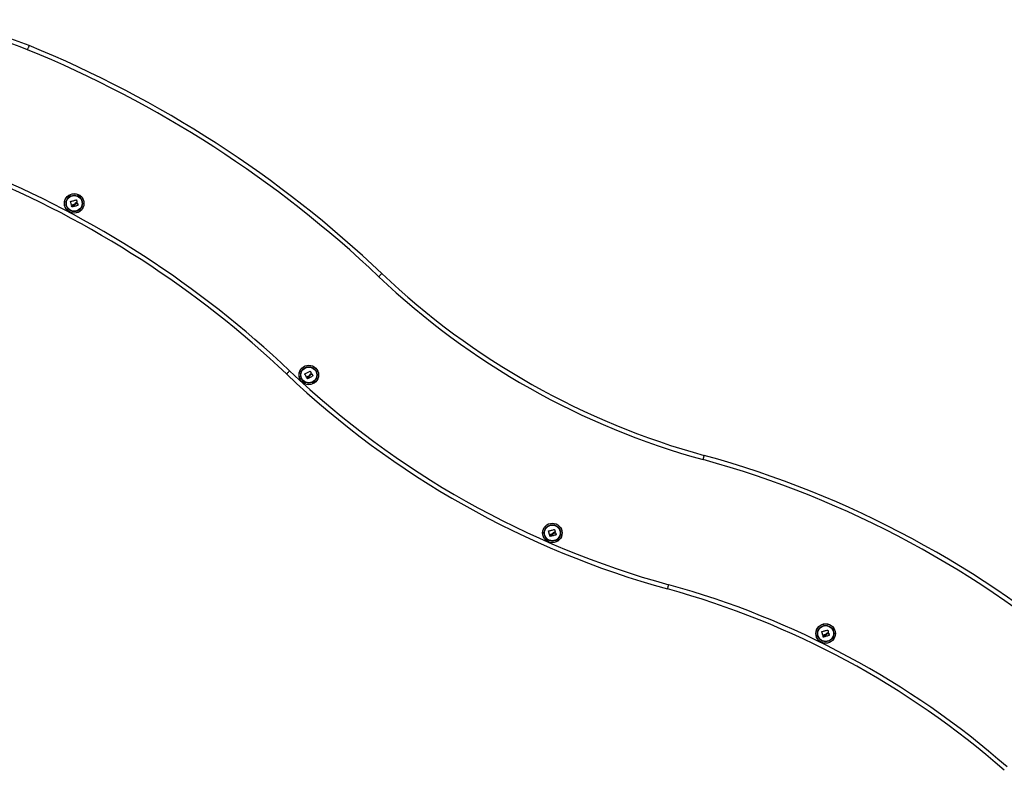
# Model space of a CAD drawing. Units: millimetres. Extents: x 15576.8 to 15587.2, y 5691.4 to 5702.9.
# Drawn here: x 15580.9 to 15582.2, y 5698.8 to 5699.9 of the extents above; entities that cross this region are included whole.
import ezdxf

# ---------------------------------------------------------------- set-up
doc = ezdxf.new("R2010")
doc.units = ezdxf.units.MM
doc.header["$LTSCALE"] = 50

# ---------------------------------------------------------------- blocks, each defined once
blk = doc.blocks.new('OPSI A S022E')
at = {"color": 7, "linetype": 'Continuous', "lineweight": 25, "flags": 128}
for points in [[(15593.1736, 5701.292), (15593.1735, 5701.2926), (15593.1733, 5701.2932), (15593.1731, 5701.2939), (15593.173, 5701.2945), (15593.1728, 5701.2951), (15593.1726, 5701.2957), (15593.1724, 5701.2964), (15593.1723, 5701.297)], [(15593.1724, 5701.2971), (15593.1733, 5701.2974), (15593.1743, 5701.2976), (15593.1753, 5701.2979), (15593.1763, 5701.2982), (15593.1773, 5701.2984), (15593.1783, 5701.2987), (15593.1793, 5701.2989), (15593.1803, 5701.2992)], [(15593.1805, 5701.2991), (15593.1806, 5701.2987), (15593.1807, 5701.2983), (15593.1808, 5701.2979), (15593.1808, 5701.2975), (15593.1809, 5701.2971), (15593.181, 5701.2967), (15593.1811, 5701.2963), (15593.1812, 5701.2959)], [(15593.1808, 5701.2945), (15593.1809, 5701.2946), (15593.181, 5701.2946), (15593.1811, 5701.2946), (15593.1812, 5701.2946), (15593.1814, 5701.2947), (15593.1815, 5701.2947), (15593.1816, 5701.2947), (15593.1817, 5701.2948)], [(15593.1818, 5701.2947), (15593.1819, 5701.2943), (15593.182, 5701.294), (15593.1821, 5701.2936), (15593.1822, 5701.2933), (15593.1823, 5701.2929), (15593.1824, 5701.2926), (15593.1825, 5701.2923), (15593.1826, 5701.2919)], [(15593.1764, 5701.2926), (15593.176, 5701.2925), (15593.1757, 5701.2924), (15593.1754, 5701.2923), (15593.1751, 5701.2922), (15593.1748, 5701.2922), (15593.1744, 5701.2921), (15593.1741, 5701.292), (15593.1738, 5701.2919)], [(15593.1743, 5701.2897), (15593.1743, 5701.2898), (15593.1742, 5701.29), (15593.1742, 5701.2902), (15593.1741, 5701.2904), (15593.174, 5701.2906), (15593.174, 5701.2908), (15593.1739, 5701.2909), (15593.1739, 5701.2911)], [(15593.174, 5701.2913), (15593.1744, 5701.2914), (15593.1748, 5701.2915), (15593.1752, 5701.2916), (15593.1756, 5701.2917), (15593.176, 5701.2918), (15593.1764, 5701.2919), (15593.1768, 5701.292), (15593.1772, 5701.2922)], [(15593.1825, 5701.2918), (15593.1815, 5701.2915), (15593.1805, 5701.2912), (15593.1795, 5701.2909), (15593.1785, 5701.2907), (15593.1775, 5701.2904), (15593.1765, 5701.2901), (15593.1755, 5701.2898), (15593.1745, 5701.2896)], [(15593.5953, 5701.194), (15593.5961, 5701.1948), (15593.5969, 5701.1956), (15593.5976, 5701.1964), (15593.5982, 5701.197), (15593.5987, 5701.1976), (15593.5991, 5701.198), (15593.5994, 5701.1982), (15593.5994, 5701.1983)], [(15593.4686, 5701.0605), (15593.4687, 5701.0606), (15593.469, 5701.0608), (15593.4693, 5701.0612), (15593.4698, 5701.0618), (15593.4705, 5701.0624), (15593.4712, 5701.0632), (15593.472, 5701.064), (15593.4728, 5701.0649)], [(15593.4938, 5701.0607), (15593.4947, 5701.0612), (15593.4956, 5701.0616), (15593.4965, 5701.0621), (15593.4974, 5701.0626), (15593.4983, 5701.0631), (15593.4992, 5701.0636), (15593.5002, 5701.064), (15593.5011, 5701.0645)], [(15593.5012, 5701.0644), (15593.5014, 5701.0641), (15593.5016, 5701.0637), (15593.5018, 5701.0634), (15593.5019, 5701.063), (15593.5021, 5701.0627), (15593.5023, 5701.0623), (15593.5025, 5701.0619), (15593.5027, 5701.0616)], [(15593.4962, 5701.056), (15593.4959, 5701.0565), (15593.4956, 5701.0571), (15593.4953, 5701.0577), (15593.495, 5701.0583), (15593.4946, 5701.0588), (15593.4943, 5701.0594), (15593.494, 5701.06), (15593.4937, 5701.0605)], [(15593.4987, 5701.0572), (15593.4984, 5701.057), (15593.4981, 5701.0569), (15593.4978, 5701.0567), (15593.4975, 5701.0566), (15593.4972, 5701.0564), (15593.497, 5701.0562), (15593.4967, 5701.0561), (15593.4964, 5701.0559)], [(15593.4974, 5701.0539), (15593.4973, 5701.054), (15593.4972, 5701.0542), (15593.4971, 5701.0544), (15593.497, 5701.0545), (15593.4969, 5701.0547), (15593.4968, 5701.0549), (15593.4967, 5701.055), (15593.4966, 5701.0552)], [(15593.4967, 5701.0554), (15593.4971, 5701.0556), (15593.4974, 5701.0558), (15593.4978, 5701.056), (15593.4981, 5701.0562), (15593.4985, 5701.0564), (15593.4989, 5701.0566), (15593.4992, 5701.0568), (15593.4996, 5701.057)], [(15593.5049, 5701.0578), (15593.504, 5701.0573), (15593.5031, 5701.0568), (15593.5021, 5701.0563), (15593.5012, 5701.0558), (15593.5003, 5701.0553), (15593.4994, 5701.0548), (15593.4985, 5701.0543), (15593.4976, 5701.0538)], [(15593.5026, 5701.0601), (15593.5027, 5701.0602), (15593.5028, 5701.0602), (15593.5029, 5701.0603), (15593.503, 5701.0603), (15593.5031, 5701.0604), (15593.5032, 5701.0604), (15593.5033, 5701.0605), (15593.5034, 5701.0605)], [(15593.5035, 5701.0605), (15593.5037, 5701.0601), (15593.5039, 5701.0598), (15593.5041, 5701.0595), (15593.5042, 5701.0592), (15593.5044, 5701.0589), (15593.5046, 5701.0586), (15593.5048, 5701.0583), (15593.5049, 5701.058)], [(15594.0402, 5700.943), (15594.0406, 5700.9442), (15594.0409, 5700.9452), (15594.0411, 5700.9462), (15594.0414, 5700.9471), (15594.0416, 5700.9478), (15594.0417, 5700.9484), (15594.0418, 5700.9487), (15594.0418, 5700.9488)], [(15593.8283, 5700.8452), (15593.8293, 5700.8455), (15593.8303, 5700.8457), (15593.8313, 5700.846), (15593.8323, 5700.8462), (15593.8333, 5700.8465), (15593.8343, 5700.8467), (15593.8353, 5700.847), (15593.8363, 5700.8472)], [(15593.8296, 5700.8401), (15593.8294, 5700.8407), (15593.8292, 5700.8413), (15593.8291, 5700.8419), (15593.8289, 5700.8426), (15593.8287, 5700.8432), (15593.8286, 5700.8438), (15593.8284, 5700.8444), (15593.8282, 5700.8451)], [(15593.8323, 5700.8407), (15593.832, 5700.8406), (15593.8317, 5700.8405), (15593.8313, 5700.8404), (15593.831, 5700.8403), (15593.8307, 5700.8402), (15593.8304, 5700.8401), (15593.8301, 5700.8401), (15593.8297, 5700.84)], [(15593.8303, 5700.8377), (15593.8302, 5700.8379), (15593.8301, 5700.8381), (15593.8301, 5700.8383), (15593.83, 5700.8385), (15593.83, 5700.8387), (15593.8299, 5700.8388), (15593.8299, 5700.839), (15593.8298, 5700.8392)], [(15593.8299, 5700.8394), (15593.8303, 5700.8395), (15593.8307, 5700.8396), (15593.8311, 5700.8397), (15593.8315, 5700.8398), (15593.8319, 5700.8399), (15593.8323, 5700.84), (15593.8327, 5700.8401), (15593.8331, 5700.8402)], [(15593.8384, 5700.8398), (15593.8375, 5700.8396), (15593.8364, 5700.8393), (15593.8354, 5700.839), (15593.8344, 5700.8387), (15593.8334, 5700.8385), (15593.8324, 5700.8382), (15593.8314, 5700.8379), (15593.8304, 5700.8376)], [(15593.8364, 5700.8472), (15593.8365, 5700.8468), (15593.8366, 5700.8464), (15593.8367, 5700.846), (15593.8368, 5700.8456), (15593.8369, 5700.8452), (15593.837, 5700.8448), (15593.8371, 5700.8444), (15593.8372, 5700.844)], [(15593.8368, 5700.8426), (15593.8369, 5700.8426), (15593.837, 5700.8427), (15593.8371, 5700.8427), (15593.8372, 5700.8427), (15593.8373, 5700.8427), (15593.8374, 5700.8428), (15593.8375, 5700.8428), (15593.8376, 5700.8428)], [(15593.8378, 5700.8427), (15593.8379, 5700.8424), (15593.838, 5700.8421), (15593.8381, 5700.8417), (15593.8381, 5700.8414), (15593.8382, 5700.841), (15593.8383, 5700.8407), (15593.8384, 5700.8403), (15593.8385, 5700.84)], [(15593.9915, 5700.7656), (15593.9915, 5700.7657), (15593.9916, 5700.7661), (15593.9917, 5700.7666), (15593.9919, 5700.7673), (15593.9922, 5700.7682), (15593.9925, 5700.7692), (15593.9927, 5700.7703), (15593.9931, 5700.7714)], [(15594.2045, 5700.702), (15594.2043, 5700.7027), (15594.2041, 5700.7033), (15594.204, 5700.7039), (15594.2038, 5700.7045), (15594.2036, 5700.7052), (15594.2034, 5700.7058), (15594.2033, 5700.7064), (15594.2031, 5700.707)], [(15594.2032, 5700.7072), (15594.2042, 5700.7075), (15594.2052, 5700.7077), (15594.2062, 5700.708), (15594.2072, 5700.7082), (15594.2082, 5700.7085), (15594.2092, 5700.7087), (15594.2102, 5700.709), (15594.2111, 5700.7092)], [(15594.2072, 5700.7026), (15594.2069, 5700.7026), (15594.2065, 5700.7025), (15594.2062, 5700.7024), (15594.2059, 5700.7023), (15594.2056, 5700.7022), (15594.2053, 5700.7021), (15594.2049, 5700.702), (15594.2046, 5700.702)], [(15594.2051, 5700.6997), (15594.2051, 5700.6999), (15594.205, 5700.7001), (15594.205, 5700.7003), (15594.2049, 5700.7005), (15594.2049, 5700.7006), (15594.2048, 5700.7008), (15594.2048, 5700.701), (15594.2047, 5700.7012)], [(15594.2048, 5700.7014), (15594.2052, 5700.7015), (15594.2056, 5700.7016), (15594.206, 5700.7017), (15594.2064, 5700.7018), (15594.2068, 5700.7019), (15594.2072, 5700.702), (15594.2076, 5700.7021), (15594.208, 5700.7022)], [(15594.2133, 5700.7018), (15594.2123, 5700.7016), (15594.2113, 5700.7013), (15594.2103, 5700.701), (15594.2093, 5700.7007), (15594.2083, 5700.7005), (15594.2073, 5700.7002), (15594.2063, 5700.6999), (15594.2053, 5700.6996)], [(15594.2113, 5700.7091), (15594.2114, 5700.7087), (15594.2115, 5700.7084), (15594.2116, 5700.708), (15594.2117, 5700.7076), (15594.2118, 5700.7072), (15594.2119, 5700.7068), (15594.212, 5700.7064), (15594.212, 5700.706)], [(15594.2117, 5700.7046), (15594.2118, 5700.7046), (15594.2119, 5700.7046), (15594.212, 5700.7047), (15594.2121, 5700.7047), (15594.2122, 5700.7047), (15594.2123, 5700.7048), (15594.2124, 5700.7048), (15594.2125, 5700.7048)], [(15594.2126, 5700.7047), (15594.2127, 5700.7044), (15594.2128, 5700.704), (15594.2129, 5700.7037), (15594.213, 5700.7034), (15594.2131, 5700.703), (15594.2132, 5700.7027), (15594.2133, 5700.7023), (15594.2134, 5700.702)]]:
    blk.add_lwpolyline(points, dxfattribs=at)
at = {"color": 7, "linetype": 'Continuous', "lineweight": 25}
for centre, radius in [((15593.1774, 5701.2945), 0.0134), ((15593.1774, 5701.2945), 0.0133), ((15593.1774, 5701.2945), 0.0112), ((15593.1774, 5701.2945), 0.0108), ((15593.4993, 5701.0592), 0.0134), ((15593.4993, 5701.0592), 0.0133), ((15593.4993, 5701.0592), 0.0112), ((15593.4993, 5701.0592), 0.0108), ((15593.8334, 5700.8425), 0.0134), ((15593.8334, 5700.8425), 0.0133), ((15593.8334, 5700.8425), 0.0112), ((15593.8334, 5700.8425), 0.0108), ((15594.2083, 5700.7045), 0.0134), ((15594.2083, 5700.7045), 0.0133), ((15594.2083, 5700.7045), 0.0112), ((15594.2083, 5700.7045), 0.0108)]:
    blk.add_circle(centre, radius, dxfattribs=at)
at = {"color": 8, "linetype": 'Continuous', "lineweight": 25}
blk.add_arc((15592.9315, 5701.0566), 0.4842, 67.92, 88.3976, dxfattribs=at)
at = {"color": 7, "linetype": 'Continuous', "lineweight": 25}
for centre, radius, start, end in [((15592.9315, 5701.0566), 0.4902, 67.9189, 88.0568), ((15592.5228, 5700.0625), 1.565, 46.533, 67.7367), ((15592.5228, 5700.0625), 1.559, 46.533, 67.7364), ((15592.523, 5700.0628), 1.3747, 46.5355, 67.7255), ((15592.523, 5700.0628), 1.3807, 46.5355, 67.726), ((15594.318, 5701.9554), 1.0498, 226.4975, 254.6596), ((15594.318, 5701.9554), 1.0438, 226.4973, 254.6596), ((15594.3179, 5701.9553), 1.2276, 226.4948, 254.6573), ((15594.3179, 5701.9553), 1.2336, 226.495, 254.6573), ((15593.6806, 5699.6348), 1.3568, 48.7622, 74.6294), ((15593.6806, 5699.6348), 1.3628, 48.7616, 74.6296), ((15593.6806, 5699.6348), 1.1788, 48.7814, 74.6297), ((15593.6806, 5699.6348), 1.1728, 48.7822, 74.6296)]:
    blk.add_arc(centre, radius, start, end, dxfattribs=at)
for points, knots in [([(15593.1135, 5701.5053), (15593.1135, 5701.5053), (15593.1137, 5701.5058), (15593.1141, 5701.5068), (15593.1147, 5701.5083), (15593.1153, 5701.5097), (15593.1157, 5701.5106), (15593.1157, 5701.5108), (15593.1157, 5701.5108)], [0, 0, 0, 0, 0.029164, 0.141347, 0.356011, 0.570675, 0.785338, 1, 1, 1, 1]), ([(15593.1723, 5701.297), (15593.1723, 5701.297), (15593.1723, 5701.297), (15593.1723, 5701.297), (15593.1723, 5701.2971), (15593.1723, 5701.2971), (15593.1723, 5701.2971), (15593.1723, 5701.2971), (15593.1723, 5701.2971), (15593.1724, 5701.2971)], [0, 0, 0, 0, 0.125461, 0.250093, 0.37547, 0.500246, 0.625232, 0.750511, 1, 1, 1, 1]), ([(15593.1781, 5701.294), (15593.1778, 5701.2937), (15593.1774, 5701.2931), (15593.1767, 5701.2928), (15593.1764, 5701.2926)], [0, 0, 0, 0, 0.501253, 1, 1, 1, 1]), ([(15593.1772, 5701.2922), (15593.1775, 5701.2923), (15593.1781, 5701.2925), (15593.1786, 5701.293), (15593.1788, 5701.2932)], [0, 0, 0, 0, 0.501001, 1, 1, 1, 1]), ([(15593.1811, 5701.2958), (15593.1805, 5701.2956), (15593.1794, 5701.2952), (15593.1785, 5701.2944), (15593.1781, 5701.294)], [0, 0, 0, 0, 0.501639, 1, 1, 1, 1]), ([(15593.1788, 5701.2932), (15593.1791, 5701.2935), (15593.1797, 5701.2941), (15593.1805, 5701.2944), (15593.1808, 5701.2945)], [0, 0, 0, 0, 0.5011911, 1, 1, 1, 1]), ([(15593.1803, 5701.2992), (15593.1803, 5701.2992), (15593.1804, 5701.2992), (15593.1804, 5701.2992), (15593.1804, 5701.2992), (15593.1804, 5701.2991), (15593.1805, 5701.2991), (15593.1805, 5701.2991), (15593.1805, 5701.2991), (15593.1805, 5701.2991)], [0, 0, 0, 0, 0.248633, 0.374197, 0.498862, 0.624006, 0.749223, 0.874334, 1, 1, 1, 1]), ([(15593.1812, 5701.2959), (15593.1812, 5701.2959), (15593.1812, 5701.2959), (15593.1812, 5701.2958), (15593.1812, 5701.2958), (15593.1811, 5701.2958), (15593.1811, 5701.2958)], [0, 0, 0, 0, 0.249423, 0.4996009, 0.750971, 1, 1, 1, 1]), ([(15593.1817, 5701.2948), (15593.1817, 5701.2948), (15593.1817, 5701.2948), (15593.1818, 5701.2947), (15593.1818, 5701.2947), (15593.1818, 5701.2947), (15593.1818, 5701.2947)], [0, 0, 0, 0, 0.248964, 0.499678, 0.750459, 1, 1, 1, 1]), ([(15593.1738, 5701.2919), (15593.1738, 5701.2919), (15593.1737, 5701.2919), (15593.1737, 5701.2919), (15593.1737, 5701.2919), (15593.1736, 5701.292), (15593.1736, 5701.292), (15593.1736, 5701.292)], [0, 0, 0, 0, 0.2499323, 0.4988847, 0.7492169, 0.8722592, 1, 1, 1, 1]), ([(15593.1739, 5701.2911), (15593.1739, 5701.2911), (15593.1739, 5701.2912), (15593.1739, 5701.2912), (15593.1739, 5701.2912), (15593.1739, 5701.2913), (15593.174, 5701.2913), (15593.174, 5701.2913)], [0, 0, 0, 0, 0.125211, 0.250608, 0.500213, 0.749716, 1, 1, 1, 1]), ([(15593.1745, 5701.2896), (15593.1745, 5701.2896), (15593.1744, 5701.2896), (15593.1744, 5701.2896), (15593.1744, 5701.2896), (15593.1744, 5701.2896), (15593.1743, 5701.2896), (15593.1743, 5701.2896), (15593.1743, 5701.2897)], [0, 0, 0, 0, 0.2502401, 0.372824, 0.4995489, 0.6270165, 0.7496525, 1, 1, 1, 1]), ([(15593.1826, 5701.2919), (15593.1826, 5701.2919), (15593.1826, 5701.2919), (15593.1826, 5701.2918), (15593.1826, 5701.2918), (15593.1826, 5701.2918), (15593.1825, 5701.2918), (15593.1825, 5701.2918), (15593.1825, 5701.2918)], [0, 0, 0, 0, 0.248889, 0.374334, 0.499252, 0.62653, 0.749221, 1, 1, 1, 1]), ([(15593.5011, 5701.0645), (15593.5011, 5701.0645), (15593.5011, 5701.0645), (15593.5011, 5701.0645), (15593.5012, 5701.0645), (15593.5012, 5701.0645), (15593.5012, 5701.0645), (15593.5012, 5701.0645), (15593.5012, 5701.0645), (15593.5012, 5701.0644)], [0, 0, 0, 0, 0.248807, 0.374153, 0.499075, 0.624046, 0.74921, 0.874415, 1, 1, 1, 1]), ([(15593.4937, 5701.0605), (15593.4937, 5701.0605), (15593.4937, 5701.0605), (15593.4937, 5701.0606), (15593.4937, 5701.0606), (15593.4937, 5701.0606), (15593.4937, 5701.0606), (15593.4937, 5701.0607), (15593.4938, 5701.0607), (15593.4938, 5701.0607)], [0, 0, 0, 0, 0.125372, 0.250131, 0.375498, 0.5003, 0.62525, 0.750702, 1, 1, 1, 1]), ([(15593.4964, 5701.0559), (15593.4964, 5701.0559), (15593.4963, 5701.0559), (15593.4963, 5701.0559), (15593.4962, 5701.0559), (15593.4962, 5701.056), (15593.4962, 5701.056), (15593.4962, 5701.056)], [0, 0, 0, 0, 0.24953, 0.498938, 0.749107, 0.871892, 1, 1, 1, 1]), ([(15593.4966, 5701.0552), (15593.4966, 5701.0552), (15593.4966, 5701.0552), (15593.4966, 5701.0553), (15593.4966, 5701.0553), (15593.4967, 5701.0554), (15593.4967, 5701.0554), (15593.4967, 5701.0554)], [0, 0, 0, 0, 0.125419, 0.250695, 0.500334, 0.749924, 1, 1, 1, 1]), ([(15593.4976, 5701.0538), (15593.4975, 5701.0538), (15593.4975, 5701.0538), (15593.4975, 5701.0538), (15593.4975, 5701.0538), (15593.4974, 5701.0538), (15593.4974, 5701.0538), (15593.4974, 5701.0539), (15593.4974, 5701.0539)], [0, 0, 0, 0, 0.249857, 0.372654, 0.499171, 0.626754, 0.749798, 1, 1, 1, 1]), ([(15593.5001, 5701.0589), (15593.4999, 5701.0586), (15593.4996, 5701.0579), (15593.499, 5701.0574), (15593.4987, 5701.0572)], [0, 0, 0, 0, 0.501271, 1, 1, 1, 1]), ([(15593.4996, 5701.057), (15593.4999, 5701.0571), (15593.5004, 5701.0575), (15593.5008, 5701.0581), (15593.5009, 5701.0584)], [0, 0, 0, 0, 0.501002, 1, 1, 1, 1]), ([(15593.5026, 5701.0614), (15593.5021, 5701.0611), (15593.5011, 5701.0605), (15593.5004, 5701.0594), (15593.5001, 5701.0589)], [0, 0, 0, 0, 0.501639, 1, 1, 1, 1]), ([(15593.5009, 5701.0584), (15593.5012, 5701.0587), (15593.5016, 5701.0594), (15593.5023, 5701.0599), (15593.5026, 5701.0601)], [0, 0, 0, 0, 0.501213, 1, 1, 1, 1]), ([(15593.5027, 5701.0616), (15593.5027, 5701.0616), (15593.5027, 5701.0615), (15593.5027, 5701.0615), (15593.5027, 5701.0614), (15593.5026, 5701.0614), (15593.5026, 5701.0614)], [0, 0, 0, 0, 0.249426, 0.499676, 0.750902, 1, 1, 1, 1]), ([(15593.5034, 5701.0605), (15593.5034, 5701.0605), (15593.5034, 5701.0605), (15593.5035, 5701.0605), (15593.5035, 5701.0605), (15593.5035, 5701.0605), (15593.5035, 5701.0605)], [0, 0, 0, 0, 0.249085, 0.499392, 0.750829, 1, 1, 1, 1]), ([(15593.5049, 5701.058), (15593.5049, 5701.058), (15593.505, 5701.0579), (15593.505, 5701.0579), (15593.5049, 5701.0579), (15593.5049, 5701.0578), (15593.5049, 5701.0578), (15593.5049, 5701.0578), (15593.5049, 5701.0578)], [0, 0, 0, 0, 0.248744, 0.374193, 0.499142, 0.626549, 0.749338, 1, 1, 1, 1]), ([(15593.8363, 5700.8472), (15593.8363, 5700.8473), (15593.8363, 5700.8473), (15593.8363, 5700.8472), (15593.8364, 5700.8472), (15593.8364, 5700.8472), (15593.8364, 5700.8472), (15593.8364, 5700.8472), (15593.8364, 5700.8472), (15593.8364, 5700.8472)], [0, 0, 0, 0, 0.249191, 0.374128, 0.499131, 0.623973, 0.749215, 0.874532, 1, 1, 1, 1]), ([(15593.8282, 5700.8451), (15593.8282, 5700.8451), (15593.8282, 5700.8451), (15593.8282, 5700.8451), (15593.8282, 5700.8451), (15593.8282, 5700.8452), (15593.8282, 5700.8452), (15593.8283, 5700.8452), (15593.8283, 5700.8452), (15593.8283, 5700.8452)], [0, 0, 0, 0, 0.12534, 0.250035, 0.375441, 0.50015, 0.625194, 0.750544, 1, 1, 1, 1]), ([(15593.8297, 5700.84), (15593.8297, 5700.84), (15593.8297, 5700.84), (15593.8296, 5700.84), (15593.8296, 5700.84), (15593.8296, 5700.84), (15593.8296, 5700.84), (15593.8296, 5700.8401)], [0, 0, 0, 0, 0.249693, 0.498704, 0.749059, 0.872062, 1, 1, 1, 1]), ([(15593.8298, 5700.8392), (15593.8298, 5700.8392), (15593.8298, 5700.8392), (15593.8298, 5700.8393), (15593.8298, 5700.8393), (15593.8299, 5700.8393), (15593.8299, 5700.8394), (15593.8299, 5700.8394)], [0, 0, 0, 0, 0.1251, 0.250497, 0.499967, 0.749617, 1, 1, 1, 1]), ([(15593.8304, 5700.8376), (15593.8304, 5700.8376), (15593.8304, 5700.8376), (15593.8303, 5700.8376), (15593.8303, 5700.8377), (15593.8303, 5700.8377), (15593.8303, 5700.8377), (15593.8303, 5700.8377), (15593.8303, 5700.8377)], [0, 0, 0, 0, 0.2505092, 0.372788, 0.4998392, 0.627066, 0.7495249, 1, 1, 1, 1]), ([(15593.834, 5700.842), (15593.8338, 5700.8417), (15593.8333, 5700.8412), (15593.8326, 5700.8408), (15593.8323, 5700.8407)], [0, 0, 0, 0, 0.501265, 1, 1, 1, 1]), ([(15593.8331, 5700.8402), (15593.8334, 5700.8404), (15593.834, 5700.8406), (15593.8345, 5700.8411), (15593.8347, 5700.8413)], [0, 0, 0, 0, 0.501021, 1, 1, 1, 1]), ([(15593.8371, 5700.8439), (15593.8365, 5700.8437), (15593.8353, 5700.8433), (15593.8345, 5700.8425), (15593.834, 5700.842)], [0, 0, 0, 0, 0.501639, 1, 1, 1, 1]), ([(15593.8347, 5700.8413), (15593.835, 5700.8416), (15593.8356, 5700.8422), (15593.8364, 5700.8425), (15593.8368, 5700.8426)], [0, 0, 0, 0, 0.501215, 1, 1, 1, 1]), ([(15593.8372, 5700.844), (15593.8372, 5700.844), (15593.8372, 5700.844), (15593.8371, 5700.8439), (15593.8371, 5700.8439), (15593.8371, 5700.8439), (15593.8371, 5700.8439)], [0, 0, 0, 0, 0.2493186, 0.499209, 0.750802, 1, 1, 1, 1]), ([(15593.8376, 5700.8428), (15593.8376, 5700.8428), (15593.8376, 5700.8428), (15593.8377, 5700.8428), (15593.8377, 5700.8428), (15593.8378, 5700.8428), (15593.8378, 5700.8427)], [0, 0, 0, 0, 0.248767, 0.499545, 0.750802, 1, 1, 1, 1]), ([(15593.8385, 5700.84), (15593.8385, 5700.84), (15593.8385, 5700.84), (15593.8385, 5700.8399), (15593.8385, 5700.8399), (15593.8385, 5700.8399), (15593.8385, 5700.8399), (15593.8385, 5700.8398), (15593.8384, 5700.8398)], [0, 0, 0, 0, 0.2487991, 0.3741903, 0.4990816, 0.6264396, 0.7489959, 1, 1, 1, 1]), ([(15594.2031, 5700.707), (15594.2031, 5700.707), (15594.2031, 5700.7071), (15594.2031, 5700.7071), (15594.2031, 5700.7071), (15594.2031, 5700.7071), (15594.2031, 5700.7072), (15594.2031, 5700.7072), (15594.2032, 5700.7072), (15594.2032, 5700.7072)], [0, 0, 0, 0, 0.12572, 0.250143, 0.375417, 0.500389, 0.625197, 0.750546, 1, 1, 1, 1]), ([(15594.2046, 5700.702), (15594.2046, 5700.7019), (15594.2046, 5700.7019), (15594.2045, 5700.702), (15594.2045, 5700.702), (15594.2045, 5700.702), (15594.2045, 5700.702), (15594.2045, 5700.702)], [0, 0, 0, 0, 0.250179, 0.499097, 0.74936, 0.872317, 1, 1, 1, 1]), ([(15594.2047, 5700.7012), (15594.2047, 5700.7012), (15594.2047, 5700.7012), (15594.2047, 5700.7013), (15594.2047, 5700.7013), (15594.2048, 5700.7013), (15594.2048, 5700.7013), (15594.2048, 5700.7014)], [0, 0, 0, 0, 0.125196, 0.250586, 0.500491, 0.749757, 1, 1, 1, 1]), ([(15594.2053, 5700.6996), (15594.2053, 5700.6996), (15594.2053, 5700.6996), (15594.2052, 5700.6996), (15594.2052, 5700.6996), (15594.2052, 5700.6997), (15594.2052, 5700.6997), (15594.2051, 5700.6997), (15594.2051, 5700.6997)], [0, 0, 0, 0, 0.2499672, 0.3728518, 0.4992756, 0.6270214, 0.7497238, 1, 1, 1, 1]), ([(15594.2089, 5700.704), (15594.2087, 5700.7037), (15594.2082, 5700.7031), (15594.2075, 5700.7028), (15594.2072, 5700.7026)], [0, 0, 0, 0, 0.501242, 1, 1, 1, 1]), ([(15594.208, 5700.7022), (15594.2083, 5700.7023), (15594.2089, 5700.7026), (15594.2094, 5700.7031), (15594.2096, 5700.7033)], [0, 0, 0, 0, 0.500971, 1, 1, 1, 1]), ([(15594.212, 5700.7059), (15594.2114, 5700.7057), (15594.2102, 5700.7053), (15594.2093, 5700.7044), (15594.2089, 5700.704)], [0, 0, 0, 0, 0.501639, 1, 1, 1, 1]), ([(15594.2096, 5700.7033), (15594.2099, 5700.7036), (15594.2105, 5700.7042), (15594.2113, 5700.7044), (15594.2117, 5700.7046)], [0, 0, 0, 0, 0.501191, 1, 1, 1, 1]), ([(15594.2111, 5700.7092), (15594.2112, 5700.7092), (15594.2112, 5700.7092), (15594.2112, 5700.7092), (15594.2112, 5700.7092), (15594.2113, 5700.7092), (15594.2113, 5700.7092), (15594.2113, 5700.7092), (15594.2113, 5700.7091), (15594.2113, 5700.7091)], [0, 0, 0, 0, 0.249086, 0.374595, 0.499013, 0.624261, 0.749442, 0.874406, 1, 1, 1, 1]), ([(15594.212, 5700.706), (15594.212, 5700.706), (15594.2121, 5700.706), (15594.212, 5700.7059), (15594.212, 5700.7059), (15594.212, 5700.7059), (15594.212, 5700.7059)], [0, 0, 0, 0, 0.249676, 0.499655, 0.751122, 1, 1, 1, 1]), ([(15594.2125, 5700.7048), (15594.2125, 5700.7048), (15594.2125, 5700.7048), (15594.2126, 5700.7048), (15594.2126, 5700.7048), (15594.2126, 5700.7047), (15594.2126, 5700.7047)], [0, 0, 0, 0, 0.248683, 0.499375, 0.750359, 1, 1, 1, 1]), ([(15594.2134, 5700.702), (15594.2134, 5700.702), (15594.2134, 5700.7019), (15594.2134, 5700.7019), (15594.2134, 5700.7019), (15594.2134, 5700.7019), (15594.2134, 5700.7018), (15594.2134, 5700.7018), (15594.2133, 5700.7018)], [0, 0, 0, 0, 0.249126, 0.374413, 0.49956, 0.626698, 0.749475, 1, 1, 1, 1])]:
    blk.add_open_spline(points, degree=3, knots=knots, dxfattribs=at)

msp = doc.modelspace()

# ---------------------------------------------------------------- block references
msp.add_blockref('OPSI A S022E', (-12.2512, -1.6806))

doc.saveas('drawing.dxf')
